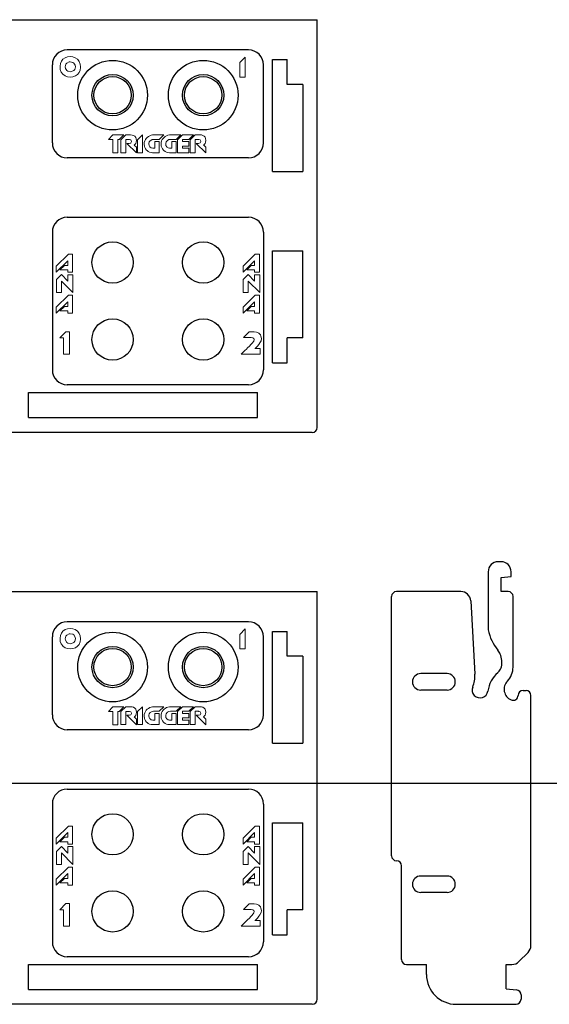
# Model space of a CAD drawing. Units: millimetres. Extents: x 3984 to 7115, y 1439 to 2977.
# Drawn here: x 4491 to 4597, y 2140 to 2338 of the extents above; entities that cross this region are included whole.
import ezdxf

# ---------------------------------------------------------------- set-up
doc = ezdxf.new("R2010")
doc.units = ezdxf.units.MM

msp = doc.modelspace()

# ---------------------------------------------------------------- linework, layer by layer
at = {"color": 1}
for p, q in [((4198.37, 2338.26), (4550.37, 2338.26)), ((4550.37, 2256.26), (4550.37, 2338.26)), ((4541.37, 2330.26), (4544.37, 2330.26)), ((4541.37, 2307.76), (4541.37, 2330.26)), ((4544.37, 2325.26), (4544.37, 2330.26)), ((4547.47, 2325.26), (4544.37, 2325.26)), ((4547.47, 2325.26), (4547.47, 2307.76)), ((4541.37, 2307.76), (4547.47, 2307.76)), ((4541.37, 2291.76), (4547.47, 2291.76)), ((4541.37, 2269.26), (4541.37, 2291.76)), ((4547.47, 2274.26), (4547.47, 2291.76)), ((4544.37, 2269.26), (4544.37, 2274.26)), ((4547.47, 2274.26), (4544.37, 2274.26)), ((4541.37, 2269.26), (4544.37, 2269.26)), ((4492.37, 2263.26), (4538.37, 2263.26)), ((4492.37, 2258.26), (4492.37, 2263.26)), ((4538.37, 2258.26), (4538.37, 2263.26)), ((4492.37, 2258.26), (4538.37, 2258.26)), ((4549.37, 2255.26), (4199.37, 2255.26)), ((4587.31, 2229.26), (4586.71, 2229.26)), ((4584.71, 2227.26), (4584.71, 2215.56)), ((4587.31, 2226.11), (4589.31, 2226.26)), ((4587.31, 2223.26), (4587.31, 2226.11)), ((4589.31, 2226.26), (4589.31, 2227.26)), ((4198.37, 2223.26), (4550.37, 2223.26)), ((4550.37, 2141.26), (4550.37, 2223.26)), ((4565.31, 2170.12), (4565.31, 2222.26)), ((4579.21, 2223.26), (4566.31, 2223.26)), ((4588.71, 2223.26), (4587.31, 2223.26)), ((4589.71, 2208.06), (4589.71, 2222.26)), ((4581.21, 2221.37), (4582.03, 2206.63)), ((4541.37, 2192.76), (4541.37, 2215.26)), ((4541.37, 2215.26), (4544.37, 2215.26)), ((4544.37, 2210.26), (4544.37, 2215.26)), ((4547.47, 2210.26), (4544.37, 2210.26)), ((4547.47, 2210.26), (4547.47, 2192.76)), ((4576.46, 2206.76), (4571.16, 2206.76)), ((4576.46, 2203.46), (4571.16, 2203.46)), ((4591.71, 2203.39), (4592.31, 2203.39)), ((4593.31, 2152.09), (4593.31, 2202.39)), ((4541.37, 2192.76), (4547.47, 2192.76)), ((4541.37, 2154.26), (4541.37, 2176.76)), ((4541.37, 2176.76), (4547.47, 2176.76)), ((4547.47, 2159.26), (4547.47, 2176.76)), ((4567.31, 2149.26), (4567.31, 2168.12)), ((4576.46, 2166.06), (4571.16, 2166.06)), ((4576.46, 2162.76), (4571.16, 2162.76)), ((4544.37, 2154.26), (4544.37, 2159.26)), ((4547.47, 2159.26), (4544.37, 2159.26)), ((4541.37, 2154.26), (4544.37, 2154.26)), ((4590.9, 2148.84), (4592.73, 2150.67)), ((4492.37, 2148.26), (4538.37, 2148.26)), ((4492.37, 2143.26), (4492.37, 2148.26)), ((4538.37, 2143.26), (4538.37, 2148.26)), ((4568.31, 2148.26), (4572.31, 2148.26)), ((4572.31, 2146.26), (4572.31, 2148.26)), ((4588.31, 2148.26), (4589.48, 2148.26)), ((4588.31, 2143.36), (4588.31, 2148.26)), ((4492.37, 2143.26), (4538.37, 2143.26)), ((4588.31, 2143.36), (4590.41, 2143.15)), ((4591.31, 2142.15), (4591.31, 2141.26)), ((4549.37, 2140.26), (4199.37, 2140.26)), ((4578.31, 2140.26), (4590.31, 2140.26))]:
    msp.add_line(p, q, dxfattribs=at)
at = {"color": 3, "lineweight": 0}
for p, q in [((4499.31, 2330.3), (4499.73, 2330.6)), ((4499.73, 2330.6), (4500.22, 2330.78)), ((4500.22, 2330.78), (4500.77, 2330.84)), ((4500.77, 2330.84), (4501.28, 2330.78)), ((4501.28, 2330.78), (4501.77, 2330.61)), ((4501.77, 2330.61), (4502.21, 2330.3)), ((4534.83, 2329.63), (4535.93, 2330.74)), ((4535.93, 2330.74), (4535.93, 2326.73)), ((4498.71, 2328.89), (4498.79, 2329.45)), ((4498.71, 2328.78), (4498.71, 2328.89)), ((4498.77, 2328.22), (4498.71, 2328.78)), ((4498.79, 2329.45), (4498.99, 2329.91)), ((4498.99, 2329.91), (4499.31, 2330.3)), ((4499.9, 2329.31), (4499.78, 2328.78)), ((4499.78, 2328.78), (4499.81, 2328.47)), ((4500.07, 2329.52), (4499.9, 2329.31)), ((4500.55, 2329.76), (4500.07, 2329.52)), ((4500.78, 2329.78), (4500.55, 2329.76)), ((4501.3, 2329.67), (4500.78, 2329.78)), ((4501.49, 2329.53), (4501.3, 2329.67)), ((4501.74, 2329.11), (4501.49, 2329.53)), ((4501.66, 2328.26), (4501.79, 2328.78)), ((4501.79, 2328.78), (4501.74, 2329.11)), ((4502.21, 2330.3), (4502.28, 2330.24)), ((4502.28, 2330.24), (4502.58, 2329.83)), ((4502.58, 2329.83), (4502.77, 2329.35)), ((4502.83, 2328.68), (4502.74, 2328.12)), ((4502.77, 2329.35), (4502.83, 2328.78)), ((4502.83, 2328.78), (4502.83, 2328.68)), ((4534.83, 2326.73), (4534.83, 2329.63)), ((4498.95, 2327.74), (4498.77, 2328.22)), ((4499.27, 2327.33), (4498.95, 2327.74)), ((4499.31, 2327.28), (4499.27, 2327.33)), ((4499.76, 2326.97), (4499.31, 2327.28)), ((4500.24, 2326.79), (4499.76, 2326.97)), ((4499.81, 2328.47), (4500.07, 2328.04)), ((4500.07, 2328.04), (4500.27, 2327.9)), ((4500.77, 2326.73), (4500.24, 2326.79)), ((4500.27, 2327.9), (4500.78, 2327.77)), ((4501.31, 2326.79), (4500.77, 2326.73)), ((4500.78, 2327.77), (4501.02, 2327.81)), ((4501.02, 2327.81), (4501.48, 2328.05)), ((4501.8, 2326.97), (4501.31, 2326.79)), ((4501.48, 2328.05), (4501.66, 2328.26)), ((4502.21, 2327.26), (4501.8, 2326.97)), ((4502.53, 2327.65), (4502.21, 2327.26)), ((4502.74, 2328.12), (4502.53, 2327.65)), ((4535.93, 2326.73), (4534.83, 2326.73)), ((4509.34, 2315.1), (4508.42, 2314.17)), ((4511.55, 2315.1), (4509.34, 2315.1)), ((4510.62, 2314.17), (4511.55, 2315.1)), ((4511.92, 2315.1), (4510.94, 2314.12)), ((4512.88, 2315.1), (4511.92, 2315.1)), ((4513.21, 2315.07), (4512.88, 2315.1)), ((4513.5, 2314.98), (4513.21, 2315.07)), ((4513.74, 2314.82), (4513.5, 2314.98)), ((4513.92, 2314.6), (4513.74, 2314.82)), ((4514.3, 2314.13), (4515.29, 2315.11)), ((4515.29, 2315.11), (4515.29, 2311.5)), ((4516.47, 2314.77), (4516.22, 2314.58)), ((4516.73, 2314.92), (4516.47, 2314.77)), ((4517.02, 2315.03), (4516.73, 2314.92)), ((4517.32, 2315.09), (4517.02, 2315.03)), ((4517.63, 2315.11), (4517.32, 2315.09)), ((4519.57, 2315.11), (4517.63, 2315.11)), ((4518.65, 2314.19), (4519.57, 2315.11)), ((4519.85, 2314.77), (4519.6, 2314.58)), ((4520.11, 2314.92), (4519.85, 2314.77)), ((4520.4, 2315.03), (4520.11, 2314.92)), ((4520.7, 2315.09), (4520.4, 2315.03)), ((4521.01, 2315.11), (4520.7, 2315.09)), ((4522.96, 2315.11), (4521.01, 2315.11)), ((4522.03, 2314.19), (4522.96, 2315.11)), ((4523.31, 2315.11), (4522.32, 2314.13)), ((4525.52, 2315.11), (4523.31, 2315.11)), ((4524.59, 2314.18), (4525.52, 2315.11)), ((4525.84, 2315.11), (4524.86, 2314.13)), ((4526.8, 2315.11), (4525.84, 2315.11)), ((4527.14, 2315.08), (4526.8, 2315.11)), ((4527.43, 2314.99), (4527.14, 2315.08)), ((4527.67, 2314.83), (4527.43, 2314.99)), ((4527.85, 2314.61), (4527.67, 2314.83)), ((4508.42, 2314.17), (4509.32, 2314.17)), ((4509.32, 2314.17), (4509.32, 2311.5)), ((4510.3, 2311.5), (4510.3, 2314.17)), ((4510.3, 2314.17), (4510.62, 2314.17)), ((4510.94, 2314.12), (4510.94, 2311.5)), ((4511.92, 2311.5), (4511.92, 2314.17)), ((4511.92, 2314.17), (4512.69, 2314.17)), ((4512.61, 2313.38), (4512.13, 2313.38)), ((4512.13, 2313.38), (4514.05, 2311.47)), ((4512.92, 2313.46), (4512.61, 2313.38)), ((4512.69, 2314.17), (4512.96, 2314.07)), ((4512.95, 2313.49), (4512.92, 2313.46)), ((4513.07, 2313.77), (4512.95, 2313.49)), ((4512.96, 2314.07), (4513.07, 2313.79)), ((4513.07, 2313.79), (4513.07, 2313.77)), ((4513.62, 2313.06), (4513.75, 2313.16)), ((4514.05, 2312.63), (4513.62, 2313.06)), ((4513.75, 2313.16), (4513.92, 2313.37)), ((4514.04, 2314.32), (4513.92, 2314.6)), ((4513.92, 2313.37), (4514.04, 2313.65)), ((4514.07, 2313.99), (4514.04, 2314.32)), ((4514.04, 2313.65), (4514.07, 2313.97)), ((4514.07, 2313.97), (4514.07, 2313.99)), ((4514.3, 2311.5), (4514.3, 2314.13)), ((4515.64, 2313.58), (4515.61, 2313.27)), ((4515.61, 2313.27), (4515.62, 2313.13)), ((4515.62, 2313.13), (4515.66, 2312.83)), ((4515.72, 2313.87), (4515.64, 2313.58)), ((4515.66, 2312.83), (4515.76, 2312.54)), ((4515.85, 2314.14), (4515.72, 2313.87)), ((4516.03, 2314.39), (4515.85, 2314.14)), ((4516.22, 2314.58), (4516.03, 2314.39)), ((4516.56, 2313.38), (4516.65, 2313.67)), ((4516.56, 2313.27), (4516.56, 2313.38)), ((4516.61, 2312.96), (4516.56, 2313.27)), ((4516.77, 2312.7), (4516.61, 2312.96)), ((4516.65, 2313.67), (4516.84, 2313.92)), ((4516.8, 2312.66), (4516.77, 2312.7)), ((4516.84, 2313.92), (4516.93, 2314)), ((4516.93, 2314), (4517.2, 2314.14)), ((4517.2, 2314.14), (4517.5, 2314.19)), ((4517.5, 2314.19), (4518.65, 2314.19)), ((4518.65, 2313.75), (4517.77, 2313.75)), ((4517.77, 2313.75), (4517.77, 2312.4)), ((4518.65, 2311.5), (4518.65, 2313.75)), ((4519.02, 2313.58), (4519, 2313.27)), ((4519, 2313.27), (4519, 2313.13)), ((4519, 2313.13), (4519.05, 2312.83)), ((4519.1, 2313.87), (4519.02, 2313.58)), ((4519.05, 2312.83), (4519.14, 2312.54)), ((4519.23, 2314.14), (4519.1, 2313.87)), ((4519.41, 2314.39), (4519.23, 2314.14)), ((4519.6, 2314.58), (4519.41, 2314.39)), ((4519.94, 2313.27), (4519.95, 2313.38)), ((4519.99, 2312.96), (4519.94, 2313.27)), ((4519.95, 2313.38), (4520.03, 2313.67)), ((4520.15, 2312.7), (4519.99, 2312.96)), ((4520.03, 2313.67), (4520.22, 2313.92)), ((4520.18, 2312.66), (4520.15, 2312.7)), ((4520.22, 2313.92), (4520.31, 2314)), ((4520.31, 2314), (4520.58, 2314.14)), ((4520.58, 2314.14), (4520.89, 2314.19)), ((4520.89, 2314.19), (4522.03, 2314.19)), ((4522.03, 2313.75), (4521.15, 2313.75)), ((4521.15, 2313.75), (4521.15, 2312.4)), ((4522.03, 2311.5), (4522.03, 2313.75)), ((4522.32, 2314.13), (4522.32, 2311.51)), ((4523.31, 2313.74), (4523.31, 2314.18)), ((4523.31, 2314.18), (4524.59, 2314.18)), ((4524.6, 2313.74), (4523.31, 2313.74)), ((4523.31, 2312.4), (4523.31, 2312.85)), ((4523.31, 2312.85), (4524.6, 2312.85)), ((4524.6, 2312.85), (4524.6, 2313.74)), ((4524.86, 2314.13), (4524.86, 2311.51)), ((4525.84, 2311.51), (4525.84, 2314.18)), ((4525.84, 2314.18), (4526.54, 2314.18)), ((4526.54, 2313.39), (4526.06, 2313.39)), ((4526.06, 2313.39), (4527.97, 2311.49)), ((4526.54, 2314.18), (4526.62, 2314.18)), ((4526.84, 2313.47), (4526.54, 2313.39)), ((4526.62, 2314.18), (4526.89, 2314.08)), ((4526.87, 2313.5), (4526.84, 2313.47)), ((4526.99, 2313.78), (4526.87, 2313.5)), ((4526.89, 2314.08), (4526.99, 2313.8)), ((4526.99, 2313.8), (4526.99, 2313.78)), ((4527.54, 2313.07), (4527.68, 2313.17)), ((4527.97, 2312.64), (4527.54, 2313.07)), ((4527.68, 2313.17), (4527.84, 2313.38)), ((4527.84, 2313.38), (4527.96, 2313.66)), ((4527.96, 2314.34), (4527.85, 2314.61)), ((4528, 2314), (4527.96, 2314.34)), ((4527.96, 2313.66), (4528, 2313.98)), ((4528, 2313.98), (4528, 2314)), ((4509.32, 2311.5), (4510.3, 2311.5)), ((4510.94, 2311.5), (4511.92, 2311.5)), ((4514.05, 2311.47), (4514.05, 2312.63)), ((4515.29, 2311.5), (4514.3, 2311.5)), ((4515.76, 2312.54), (4515.91, 2312.27)), ((4515.91, 2312.27), (4516.1, 2312.02)), ((4516.1, 2312.02), (4516.19, 2311.94)), ((4516.19, 2311.94), (4516.43, 2311.75)), ((4516.43, 2311.75), (4516.7, 2311.61)), ((4516.7, 2311.61), (4516.99, 2311.53)), ((4517.05, 2312.47), (4516.8, 2312.66)), ((4516.99, 2311.53), (4517.31, 2311.5)), ((4517.34, 2312.4), (4517.05, 2312.47)), ((4517.31, 2311.5), (4518.65, 2311.5)), ((4517.77, 2312.4), (4517.34, 2312.4)), ((4519.14, 2312.54), (4519.29, 2312.27)), ((4519.29, 2312.27), (4519.49, 2312.02)), ((4519.49, 2312.02), (4519.57, 2311.94)), ((4519.57, 2311.94), (4519.82, 2311.75)), ((4519.82, 2311.75), (4520.08, 2311.61)), ((4520.08, 2311.61), (4520.38, 2311.53)), ((4520.43, 2312.47), (4520.18, 2312.66)), ((4520.38, 2311.53), (4520.7, 2311.5)), ((4520.72, 2312.4), (4520.43, 2312.47)), ((4520.7, 2311.5), (4522.03, 2311.5)), ((4521.15, 2312.4), (4520.72, 2312.4)), ((4522.32, 2311.51), (4524.6, 2311.51)), ((4524.6, 2312.4), (4523.31, 2312.4)), ((4524.6, 2311.51), (4524.6, 2312.4)), ((4524.86, 2311.51), (4525.84, 2311.51)), ((4527.97, 2311.49), (4527.97, 2312.64)), ((4500.39, 2291.11), (4497.97, 2288.67)), ((4501.24, 2291.11), (4500.39, 2291.11)), ((4501.24, 2287.5), (4501.24, 2291.11)), ((4537.93, 2291.11), (4535.5, 2288.68)), ((4538.77, 2291.11), (4537.93, 2291.11)), ((4538.77, 2287.5), (4538.77, 2291.11)), ((4497.97, 2287.5), (4500.25, 2289.79)), ((4500.25, 2289.79), (4500.25, 2288.84)), ((4535.5, 2287.5), (4537.79, 2289.8)), ((4537.79, 2289.8), (4537.79, 2288.84)), ((4497.97, 2288.67), (4497.97, 2287.5)), ((4498.98, 2286.99), (4497.99, 2286)), ((4499.59, 2288.84), (4498.7, 2287.97)), ((4498.7, 2287.97), (4500.25, 2287.97)), ((4500.26, 2285.68), (4498.98, 2286.99)), ((4500.25, 2288.84), (4499.59, 2288.84)), ((4500.25, 2287.97), (4500.25, 2287.5)), ((4500.25, 2287.5), (4501.24, 2287.5)), ((4501.31, 2286.98), (4500.26, 2286.98)), ((4500.26, 2286.98), (4500.26, 2285.68)), ((4501.31, 2283.38), (4501.31, 2286.98)), ((4535.5, 2288.68), (4535.5, 2287.5)), ((4536.52, 2286.99), (4535.53, 2286)), ((4537.13, 2288.84), (4536.24, 2287.97)), ((4536.24, 2287.97), (4537.79, 2287.97)), ((4537.8, 2285.68), (4536.52, 2286.99)), ((4537.79, 2288.84), (4537.13, 2288.84)), ((4537.79, 2287.97), (4537.79, 2287.5)), ((4537.79, 2287.5), (4538.77, 2287.5)), ((4538.85, 2286.98), (4537.8, 2286.98)), ((4537.8, 2286.98), (4537.8, 2285.68)), ((4538.85, 2283.38), (4538.85, 2286.98)), ((4497.99, 2286), (4497.99, 2283.37)), ((4498.98, 2283.37), (4498.98, 2285.7)), ((4498.98, 2285.7), (4501.31, 2283.38)), ((4535.53, 2286), (4535.53, 2283.38)), ((4536.52, 2283.38), (4536.52, 2285.7)), ((4536.52, 2285.7), (4538.85, 2283.38)), ((4497.99, 2283.37), (4498.98, 2283.37)), ((4535.53, 2283.38), (4536.52, 2283.38)), ((4500.39, 2282.85), (4497.97, 2280.42)), ((4497.97, 2279.25), (4500.25, 2281.55)), ((4500.25, 2281.55), (4500.25, 2280.59)), ((4501.24, 2282.85), (4500.39, 2282.85)), ((4501.24, 2279.25), (4501.24, 2282.85)), ((4537.93, 2282.85), (4535.5, 2280.42)), ((4535.5, 2279.25), (4537.79, 2281.55)), ((4537.79, 2281.55), (4537.79, 2280.6)), ((4538.77, 2282.85), (4537.93, 2282.85)), ((4538.77, 2279.25), (4538.77, 2282.85)), ((4497.97, 2280.42), (4497.97, 2279.25)), ((4499.59, 2280.59), (4498.7, 2279.71)), ((4498.7, 2279.71), (4500.25, 2279.71)), ((4500.25, 2280.59), (4499.59, 2280.59)), ((4500.25, 2279.71), (4500.25, 2279.25)), ((4500.25, 2279.25), (4501.24, 2279.25)), ((4535.5, 2280.42), (4535.5, 2279.25)), ((4537.13, 2280.6), (4536.24, 2279.71)), ((4536.24, 2279.71), (4537.79, 2279.71)), ((4537.79, 2280.6), (4537.13, 2280.6)), ((4537.79, 2279.71), (4537.79, 2279.25)), ((4537.79, 2279.25), (4538.77, 2279.25)), ((4499.87, 2275.5), (4498.68, 2274.26)), ((4500.63, 2275.5), (4499.87, 2275.5)), ((4500.63, 2271), (4500.63, 2275.5)), ((4536.72, 2275.48), (4536.09, 2274.86)), ((4537.74, 2275.48), (4536.72, 2275.48)), ((4538.21, 2275.42), (4537.74, 2275.48)), ((4538.62, 2275.22), (4538.21, 2275.42)), ((4538.96, 2274.88), (4538.62, 2275.22)), ((4498.68, 2274.26), (4499.39, 2274.26)), ((4499.39, 2274.26), (4499.39, 2271)), ((4536.09, 2274.86), (4535.59, 2274.34)), ((4535.59, 2274.34), (4536.16, 2274.34)), ((4536.16, 2274.34), (4536.66, 2274.35)), ((4536.66, 2274.35), (4537.1, 2274.33)), ((4537.3, 2273.19), (4537.07, 2272.94)), ((4537.1, 2274.33), (4537.42, 2274.28)), ((4537.62, 2273.63), (4537.3, 2273.19)), ((4537.42, 2274.28), (4537.64, 2274.12)), ((4537.71, 2273.92), (4537.62, 2273.63)), ((4537.64, 2274.12), (4537.71, 2273.92)), ((4538.65, 2272.96), (4538.87, 2273.25)), ((4538.87, 2273.25), (4539.09, 2273.69)), ((4539.08, 2274.62), (4538.96, 2274.88)), ((4539.16, 2274.14), (4539.08, 2274.62)), ((4539.09, 2273.69), (4539.16, 2274.12)), ((4539.16, 2274.12), (4539.16, 2274.14)), ((4535.49, 2271.38), (4535.1, 2271)), ((4535.85, 2271.72), (4535.49, 2271.38)), ((4536.18, 2272.02), (4535.85, 2271.72)), ((4536.4, 2272.24), (4536.18, 2272.02)), ((4536.75, 2272.6), (4536.4, 2272.24)), ((4537.07, 2272.94), (4536.75, 2272.6)), ((4537.87, 2272.12), (4537.96, 2272.2)), ((4538.9, 2272.12), (4537.87, 2272.12)), ((4537.96, 2272.2), (4538.35, 2272.61)), ((4538.35, 2272.61), (4538.65, 2272.96)), ((4538.89, 2271), (4538.9, 2272.12)), ((4499.39, 2271), (4500.63, 2271)), ((4535.1, 2271), (4538.89, 2271)), ((4499.73, 2215.6), (4500.22, 2215.78)), ((4500.22, 2215.78), (4500.77, 2215.84)), ((4500.77, 2215.84), (4501.28, 2215.78)), ((4501.28, 2215.78), (4501.77, 2215.61)), ((4534.83, 2214.63), (4535.93, 2215.74)), ((4535.93, 2215.74), (4535.93, 2211.72)), ((4498.71, 2213.89), (4498.79, 2214.45)), ((4498.71, 2213.78), (4498.71, 2213.89)), ((4498.77, 2213.21), (4498.71, 2213.78)), ((4498.79, 2214.45), (4498.99, 2214.91)), ((4498.99, 2214.91), (4499.31, 2215.29)), ((4499.31, 2215.29), (4499.73, 2215.6)), ((4499.9, 2214.31), (4499.78, 2213.78)), ((4499.78, 2213.78), (4499.81, 2213.47)), ((4500.07, 2214.51), (4499.9, 2214.31)), ((4500.55, 2214.76), (4500.07, 2214.51)), ((4500.78, 2214.78), (4500.55, 2214.76)), ((4501.3, 2214.67), (4500.78, 2214.78)), ((4501.49, 2214.53), (4501.3, 2214.67)), ((4501.74, 2214.11), (4501.49, 2214.53)), ((4501.66, 2213.26), (4501.79, 2213.78)), ((4501.79, 2213.78), (4501.74, 2214.11)), ((4501.77, 2215.61), (4502.21, 2215.29)), ((4502.21, 2215.29), (4502.28, 2215.24)), ((4502.28, 2215.24), (4502.58, 2214.83)), ((4502.58, 2214.83), (4502.77, 2214.35)), ((4502.83, 2213.68), (4502.74, 2213.12)), ((4502.77, 2214.35), (4502.83, 2213.78)), ((4502.83, 2213.78), (4502.83, 2213.68)), ((4534.83, 2211.72), (4534.83, 2214.63)), ((4498.95, 2212.74), (4498.77, 2213.21)), ((4499.27, 2212.33), (4498.95, 2212.74)), ((4499.31, 2212.28), (4499.27, 2212.33)), ((4499.76, 2211.97), (4499.31, 2212.28)), ((4500.24, 2211.78), (4499.76, 2211.97)), ((4499.81, 2213.47), (4500.07, 2213.04)), ((4500.07, 2213.04), (4500.27, 2212.9)), ((4500.77, 2211.72), (4500.24, 2211.78)), ((4500.27, 2212.9), (4500.78, 2212.77)), ((4501.31, 2211.78), (4500.77, 2211.72)), ((4500.78, 2212.77), (4501.02, 2212.81)), ((4501.02, 2212.81), (4501.48, 2213.05)), ((4501.8, 2211.97), (4501.31, 2211.78)), ((4501.48, 2213.05), (4501.66, 2213.26)), ((4502.21, 2212.26), (4501.8, 2211.97)), ((4502.53, 2212.64), (4502.21, 2212.26)), ((4502.74, 2213.12), (4502.53, 2212.64)), ((4535.93, 2211.72), (4534.83, 2211.72)), ((4509.34, 2200.1), (4508.42, 2199.17)), ((4511.55, 2200.1), (4509.34, 2200.1)), ((4510.62, 2199.17), (4511.55, 2200.1)), ((4511.92, 2200.1), (4510.94, 2199.11)), ((4512.88, 2200.1), (4511.92, 2200.1)), ((4513.21, 2200.07), (4512.88, 2200.1)), ((4513.5, 2199.98), (4513.21, 2200.07)), ((4513.74, 2199.82), (4513.5, 2199.98)), ((4513.92, 2199.6), (4513.74, 2199.82)), ((4514.3, 2199.12), (4515.29, 2200.11)), ((4515.29, 2200.11), (4515.29, 2196.5)), ((4516.73, 2199.92), (4516.47, 2199.77)), ((4517.02, 2200.02), (4516.73, 2199.92)), ((4517.32, 2200.09), (4517.02, 2200.02)), ((4517.63, 2200.11), (4517.32, 2200.09)), ((4519.57, 2200.11), (4517.63, 2200.11)), ((4518.65, 2199.19), (4519.57, 2200.11)), ((4520.11, 2199.92), (4519.85, 2199.77)), ((4520.4, 2200.02), (4520.11, 2199.92)), ((4520.7, 2200.09), (4520.4, 2200.02)), ((4521.01, 2200.11), (4520.7, 2200.09)), ((4522.96, 2200.11), (4521.01, 2200.11)), ((4522.03, 2199.19), (4522.96, 2200.11)), ((4523.31, 2200.11), (4522.32, 2199.12)), ((4525.52, 2200.11), (4523.31, 2200.11)), ((4524.59, 2199.18), (4525.52, 2200.11)), ((4525.84, 2200.11), (4524.86, 2199.12)), ((4526.8, 2200.11), (4525.84, 2200.11)), ((4527.14, 2200.08), (4526.8, 2200.11)), ((4527.43, 2199.98), (4527.14, 2200.08)), ((4527.67, 2199.83), (4527.43, 2199.98)), ((4527.85, 2199.61), (4527.67, 2199.83)), ((4508.42, 2199.17), (4509.32, 2199.17)), ((4509.32, 2199.17), (4509.32, 2196.49)), ((4510.3, 2196.49), (4510.3, 2199.17)), ((4510.3, 2199.17), (4510.62, 2199.17)), ((4510.94, 2199.11), (4510.94, 2196.5)), ((4511.92, 2196.5), (4511.92, 2199.17)), ((4511.92, 2199.17), (4512.69, 2199.17)), ((4512.61, 2198.38), (4512.13, 2198.38)), ((4512.13, 2198.38), (4514.05, 2196.47)), ((4512.92, 2198.46), (4512.61, 2198.38)), ((4512.69, 2199.17), (4512.96, 2199.07)), ((4512.95, 2198.49), (4512.92, 2198.46)), ((4513.07, 2198.77), (4512.95, 2198.49)), ((4512.96, 2199.07), (4513.07, 2198.79)), ((4513.07, 2198.79), (4513.07, 2198.77)), ((4513.62, 2198.06), (4513.75, 2198.16)), ((4514.05, 2197.63), (4513.62, 2198.06)), ((4513.75, 2198.16), (4513.92, 2198.37)), ((4514.04, 2199.32), (4513.92, 2199.6)), ((4513.92, 2198.37), (4514.04, 2198.65)), ((4514.07, 2198.99), (4514.04, 2199.32)), ((4514.04, 2198.65), (4514.07, 2198.97)), ((4514.07, 2198.97), (4514.07, 2198.99)), ((4514.3, 2196.5), (4514.3, 2199.12)), ((4515.64, 2198.57), (4515.61, 2198.27)), ((4515.61, 2198.27), (4515.62, 2198.13)), ((4515.62, 2198.13), (4515.66, 2197.82)), ((4515.72, 2198.86), (4515.64, 2198.57)), ((4515.85, 2199.13), (4515.72, 2198.86)), ((4516.03, 2199.38), (4515.85, 2199.13)), ((4516.22, 2199.58), (4516.03, 2199.38)), ((4516.47, 2199.77), (4516.22, 2199.58)), ((4516.56, 2198.38), (4516.65, 2198.67)), ((4516.56, 2198.27), (4516.56, 2198.38)), ((4516.61, 2197.96), (4516.56, 2198.27)), ((4516.77, 2197.69), (4516.61, 2197.96)), ((4516.65, 2198.67), (4516.84, 2198.92)), ((4516.84, 2198.92), (4516.93, 2198.99)), ((4516.93, 2198.99), (4517.2, 2199.13)), ((4517.2, 2199.13), (4517.5, 2199.19)), ((4517.5, 2199.19), (4518.65, 2199.19)), ((4518.65, 2198.74), (4517.77, 2198.74)), ((4517.77, 2198.74), (4517.77, 2197.4)), ((4518.65, 2196.5), (4518.65, 2198.74)), ((4519.02, 2198.57), (4519, 2198.27)), ((4519, 2198.27), (4519, 2198.13)), ((4519, 2198.13), (4519.05, 2197.82)), ((4519.1, 2198.86), (4519.02, 2198.57)), ((4519.23, 2199.13), (4519.1, 2198.86)), ((4519.41, 2199.38), (4519.23, 2199.13)), ((4519.6, 2199.58), (4519.41, 2199.38)), ((4519.85, 2199.77), (4519.6, 2199.58)), ((4519.94, 2198.27), (4519.95, 2198.38)), ((4519.99, 2197.96), (4519.94, 2198.27)), ((4519.95, 2198.38), (4520.03, 2198.67)), ((4520.15, 2197.69), (4519.99, 2197.96)), ((4520.03, 2198.67), (4520.22, 2198.92)), ((4520.22, 2198.92), (4520.31, 2198.99)), ((4520.31, 2198.99), (4520.58, 2199.13)), ((4520.58, 2199.13), (4520.89, 2199.19)), ((4520.89, 2199.19), (4522.03, 2199.19)), ((4522.03, 2198.74), (4521.15, 2198.74)), ((4521.15, 2198.74), (4521.15, 2197.4)), ((4522.03, 2196.5), (4522.03, 2198.74)), ((4522.32, 2199.12), (4522.32, 2196.5)), ((4523.31, 2198.73), (4523.31, 2199.18)), ((4523.31, 2199.18), (4524.59, 2199.18)), ((4524.6, 2198.73), (4523.31, 2198.73)), ((4523.31, 2197.4), (4523.31, 2197.85)), ((4523.31, 2197.85), (4524.6, 2197.85)), ((4524.6, 2197.85), (4524.6, 2198.73)), ((4524.86, 2199.12), (4524.86, 2196.51)), ((4525.84, 2196.51), (4525.84, 2199.18)), ((4525.84, 2199.18), (4526.54, 2199.18)), ((4526.54, 2198.39), (4526.06, 2198.39)), ((4526.06, 2198.39), (4527.97, 2196.48)), ((4526.54, 2199.18), (4526.62, 2199.17)), ((4526.84, 2198.47), (4526.54, 2198.39)), ((4526.62, 2199.17), (4526.89, 2199.07)), ((4526.87, 2198.5), (4526.84, 2198.47)), ((4526.99, 2198.77), (4526.87, 2198.5)), ((4526.89, 2199.07), (4526.99, 2198.8)), ((4526.99, 2198.8), (4526.99, 2198.77)), ((4527.54, 2198.07), (4527.68, 2198.17)), ((4527.97, 2197.63), (4527.54, 2198.07)), ((4527.68, 2198.17), (4527.84, 2198.38)), ((4527.84, 2198.38), (4527.96, 2198.66)), ((4527.96, 2199.33), (4527.85, 2199.61)), ((4528, 2198.99), (4527.96, 2199.33)), ((4527.96, 2198.66), (4528, 2198.98)), ((4528, 2198.98), (4528, 2198.99)), ((4509.32, 2196.49), (4510.3, 2196.49)), ((4510.94, 2196.5), (4511.92, 2196.5)), ((4514.05, 2196.47), (4514.05, 2197.63)), ((4515.29, 2196.5), (4514.3, 2196.5)), ((4515.66, 2197.82), (4515.76, 2197.54)), ((4515.76, 2197.54), (4515.91, 2197.27)), ((4515.91, 2197.27), (4516.1, 2197.02)), ((4516.1, 2197.02), (4516.19, 2196.94)), ((4516.19, 2196.94), (4516.43, 2196.75)), ((4516.43, 2196.75), (4516.7, 2196.61)), ((4516.7, 2196.61), (4516.99, 2196.53)), ((4516.8, 2197.66), (4516.77, 2197.69)), ((4517.05, 2197.47), (4516.8, 2197.66)), ((4516.99, 2196.53), (4517.31, 2196.5)), ((4517.34, 2197.4), (4517.05, 2197.47)), ((4517.31, 2196.5), (4518.65, 2196.5)), ((4517.77, 2197.4), (4517.34, 2197.4)), ((4519.05, 2197.82), (4519.14, 2197.54)), ((4519.14, 2197.54), (4519.29, 2197.27)), ((4519.29, 2197.27), (4519.49, 2197.02)), ((4519.49, 2197.02), (4519.57, 2196.94)), ((4519.57, 2196.94), (4519.82, 2196.75)), ((4519.82, 2196.75), (4520.08, 2196.61)), ((4520.08, 2196.61), (4520.38, 2196.53)), ((4520.18, 2197.66), (4520.15, 2197.69)), ((4520.43, 2197.47), (4520.18, 2197.66)), ((4520.38, 2196.53), (4520.7, 2196.5)), ((4520.72, 2197.4), (4520.43, 2197.47)), ((4520.7, 2196.5), (4522.03, 2196.5)), ((4521.15, 2197.4), (4520.72, 2197.4)), ((4522.32, 2196.5), (4524.6, 2196.5)), ((4524.6, 2197.4), (4523.31, 2197.4)), ((4524.6, 2196.5), (4524.6, 2197.4)), ((4524.86, 2196.51), (4525.84, 2196.51)), ((4527.97, 2196.48), (4527.97, 2197.63)), ((4500.39, 2176.11), (4497.97, 2173.66)), ((4501.24, 2176.11), (4500.39, 2176.11)), ((4501.24, 2172.49), (4501.24, 2176.11)), ((4537.93, 2176.11), (4535.5, 2173.67)), ((4538.77, 2176.11), (4537.93, 2176.11)), ((4538.77, 2172.49), (4538.77, 2176.11)), ((4497.97, 2172.49), (4500.25, 2174.79)), ((4500.25, 2174.79), (4500.25, 2173.84)), ((4535.5, 2172.49), (4537.79, 2174.8)), ((4537.79, 2174.8), (4537.79, 2173.84)), ((4497.97, 2173.66), (4497.97, 2172.49)), ((4499.59, 2173.84), (4498.7, 2172.96)), ((4498.7, 2172.96), (4500.25, 2172.96)), ((4500.25, 2173.84), (4499.59, 2173.84)), ((4500.25, 2172.96), (4500.25, 2172.49)), ((4500.25, 2172.49), (4501.24, 2172.49)), ((4535.5, 2173.67), (4535.5, 2172.49)), ((4537.13, 2173.84), (4536.24, 2172.96)), ((4536.24, 2172.96), (4537.79, 2172.96)), ((4537.79, 2173.84), (4537.13, 2173.84)), ((4537.79, 2172.96), (4537.79, 2172.49)), ((4537.79, 2172.49), (4538.77, 2172.49)), ((4498.98, 2171.98), (4497.99, 2170.99)), ((4497.99, 2170.99), (4497.99, 2168.37)), ((4500.26, 2170.68), (4498.98, 2171.98)), ((4498.98, 2168.37), (4498.98, 2170.7)), ((4498.98, 2170.7), (4501.31, 2168.38)), ((4501.31, 2171.98), (4500.26, 2171.98)), ((4500.26, 2171.98), (4500.26, 2170.68)), ((4501.31, 2168.38), (4501.31, 2171.98)), ((4536.52, 2171.98), (4535.53, 2170.99)), ((4535.53, 2170.99), (4535.53, 2168.38)), ((4537.8, 2170.68), (4536.52, 2171.98)), ((4536.52, 2168.38), (4536.52, 2170.7)), ((4536.52, 2170.7), (4538.85, 2168.38)), ((4538.85, 2171.98), (4537.8, 2171.98)), ((4537.8, 2171.98), (4537.8, 2170.68)), ((4538.85, 2168.38), (4538.85, 2171.98)), ((4497.99, 2168.37), (4498.98, 2168.37)), ((4535.53, 2168.38), (4536.52, 2168.38)), ((4500.39, 2167.85), (4497.97, 2165.42)), ((4497.97, 2164.25), (4500.25, 2166.54)), ((4500.25, 2166.54), (4500.25, 2165.59)), ((4501.24, 2167.85), (4500.39, 2167.85)), ((4501.24, 2164.25), (4501.24, 2167.85)), ((4537.93, 2167.85), (4535.5, 2165.42)), ((4535.5, 2164.25), (4537.79, 2166.54)), ((4537.79, 2166.54), (4537.79, 2165.59)), ((4538.77, 2167.85), (4537.93, 2167.85)), ((4538.77, 2164.25), (4538.77, 2167.85)), ((4497.97, 2165.42), (4497.97, 2164.25)), ((4499.59, 2165.59), (4498.7, 2164.71)), ((4498.7, 2164.71), (4500.25, 2164.71)), ((4500.25, 2165.59), (4499.59, 2165.59)), ((4500.25, 2164.71), (4500.25, 2164.25)), ((4500.25, 2164.25), (4501.24, 2164.25)), ((4535.5, 2165.42), (4535.5, 2164.25)), ((4537.13, 2165.59), (4536.24, 2164.71)), ((4536.24, 2164.71), (4537.79, 2164.71)), ((4537.79, 2165.59), (4537.13, 2165.59)), ((4537.79, 2164.71), (4537.79, 2164.25)), ((4537.79, 2164.25), (4538.77, 2164.25)), ((4499.87, 2160.5), (4498.68, 2159.26)), ((4500.63, 2160.5), (4499.87, 2160.5)), ((4500.63, 2156), (4500.63, 2160.5)), ((4536.72, 2160.48), (4536.09, 2159.86)), ((4537.74, 2160.48), (4536.72, 2160.48)), ((4538.21, 2160.42), (4537.74, 2160.48)), ((4538.62, 2160.21), (4538.21, 2160.42)), ((4538.96, 2159.87), (4538.62, 2160.21)), ((4498.68, 2159.26), (4499.39, 2159.26)), ((4499.39, 2159.26), (4499.39, 2156)), ((4536.09, 2159.86), (4535.59, 2159.34)), ((4535.59, 2159.34), (4536.16, 2159.34)), ((4536.16, 2159.34), (4536.66, 2159.35)), ((4536.66, 2159.35), (4537.1, 2159.33)), ((4537.1, 2159.33), (4537.42, 2159.28)), ((4537.62, 2158.63), (4537.3, 2158.19)), ((4537.42, 2159.28), (4537.64, 2159.12)), ((4537.71, 2158.92), (4537.62, 2158.63)), ((4537.64, 2159.12), (4537.71, 2158.92)), ((4538.65, 2157.96), (4538.87, 2158.25)), ((4538.87, 2158.25), (4539.09, 2158.69)), ((4539.08, 2159.62), (4538.96, 2159.87)), ((4539.16, 2159.14), (4539.08, 2159.62)), ((4539.09, 2158.69), (4539.16, 2159.12)), ((4539.16, 2159.12), (4539.16, 2159.14)), ((4535.49, 2156.37), (4535.1, 2156)), ((4535.85, 2156.71), (4535.49, 2156.37)), ((4536.18, 2157.02), (4535.85, 2156.71)), ((4536.4, 2157.24), (4536.18, 2157.02)), ((4536.75, 2157.6), (4536.4, 2157.24)), ((4537.07, 2157.94), (4536.75, 2157.6)), ((4537.3, 2158.19), (4537.07, 2157.94)), ((4537.87, 2157.12), (4537.96, 2157.2)), ((4538.9, 2157.12), (4537.87, 2157.12)), ((4537.96, 2157.2), (4538.35, 2157.61)), ((4538.35, 2157.61), (4538.65, 2157.96)), ((4538.89, 2156), (4538.9, 2157.12)), ((4499.39, 2156), (4500.63, 2156)), ((4535.1, 2156), (4538.89, 2156))]:
    msp.add_line(p, q, dxfattribs=at)
at = {"color": 3}
for p, q in [((4536.57, 2332.19), (4500.17, 2332.19)), ((4497.17, 2313.48), (4497.17, 2329.19)), ((4539.57, 2313.48), (4539.57, 2329.19)), ((4536.57, 2310.48), (4500.17, 2310.48)), ((4500.17, 2298.54), (4536.57, 2298.54)), ((4497.17, 2295.54), (4497.17, 2267.84)), ((4539.57, 2295.54), (4539.57, 2267.84)), ((4536.57, 2264.84), (4500.17, 2264.84)), ((4536.57, 2217.18), (4500.17, 2217.18)), ((4497.17, 2198.48), (4497.17, 2214.18)), ((4539.57, 2198.48), (4539.57, 2214.18)), ((4536.57, 2195.48), (4500.17, 2195.48)), ((4500.17, 2183.54), (4536.57, 2183.54)), ((4497.17, 2180.54), (4497.17, 2152.83)), ((4539.57, 2180.54), (4539.57, 2152.83)), ((4536.57, 2149.83), (4500.17, 2149.83))]:
    msp.add_line(p, q, dxfattribs=at)
at = {"color": 251}
msp.add_line((3984.48, 2184.76), (4764.26, 2184.76), dxfattribs=at)
at = {"color": 5}
for centre, radius in [((4509.27, 2323.08), 7), ((4527.47, 2323.08), 7), ((4509.27, 2323.08), 3.75), ((4527.47, 2323.08), 3.75), ((4509.27, 2208.08), 7), ((4527.47, 2208.08), 7), ((4509.27, 2208.08), 3.75), ((4527.47, 2208.08), 3.75)]:
    msp.add_circle(centre, radius, dxfattribs=at)
at = {"color": 1}
for centre in [(4509.27, 2323.08), (4527.47, 2323.08), (4509.27, 2289.44), (4527.47, 2289.44), (4509.27, 2273.94), (4527.47, 2273.94), (4509.27, 2208.08), (4527.47, 2208.08), (4509.27, 2174.44), (4527.47, 2174.44), (4509.27, 2158.94), (4527.47, 2158.94)]:
    msp.add_circle(centre, 4.15, dxfattribs=at)
at = {"color": 3}
for centre, start, end in [((4500.17, 2329.19), 90, 180), ((4536.57, 2329.19), 0, 90), ((4500.17, 2313.48), 180, 270), ((4536.57, 2313.48), 270, 0), ((4500.17, 2295.54), 90, 180), ((4536.57, 2295.54), 0, 90), ((4500.17, 2267.84), 180, 270), ((4536.57, 2267.84), 270, 0), ((4500.17, 2214.18), 90, 180), ((4536.57, 2214.18), 0, 90), ((4500.17, 2198.48), 180, 270), ((4536.57, 2198.48), 270, 0), ((4500.17, 2180.54), 90, 180), ((4536.57, 2180.54), 0, 90), ((4500.17, 2152.83), 180, 270), ((4536.57, 2152.83), 270, 0)]:
    msp.add_arc(centre, 3, start, end, dxfattribs=at)
at = {"color": 1}
for centre, radius, start, end in [((4549.37, 2256.26), 1, 270, 0), ((4586.71, 2227.26), 2, 90, 180), ((4587.31, 2227.26), 2, 0, 90), ((4566.31, 2222.26), 1, 90, 180), ((4579.21, 2221.26), 2, 3.192, 90), ((4588.71, 2222.26), 1, 0, 90), ((4593.76, 2217.39), 9.23, 191.4704, 219.8346), ((4584.37, 2209.56), 3, 22.1838, 39.8346), ((4583.17, 2209.06), 4.3, 347.6438, 22.1838), ((4585.41, 2208.57), 2, 318.3073, 347.6438), ((4585.71, 2208.06), 4, 315.6802, 0), ((4571.16, 2205.11), 1.65, 90, 270), ((4576.46, 2205.11), 1.65, 270, 90), ((4576.04, 2206.3), 6, 338.1017, 3.192), ((4590.6, 2202.46), 6, 131.5579, 172.3963), ((4584.31, 2209.56), 3.48, 311.5579, 318.3073), ((4583.08, 2203.47), 1.59, 158.1017, 352.3963), ((4590.26, 2203.62), 2.35, 135.6802, 246.2967), ((4589.71, 2202.39), 1, 246.2967, 0), ((4591.71, 2202.39), 1, 90, 180), ((4592.31, 2202.39), 1, 0, 90), ((4566.31, 2170.12), 1, 180, 270), ((4566.31, 2168.12), 1, 0, 90), ((4571.16, 2164.41), 1.65, 90, 270), ((4576.46, 2164.41), 1.65, 270, 90), ((4591.31, 2152.09), 2, 315, 0), ((4568.31, 2149.26), 1, 180, 270), ((4589.48, 2150.26), 2, 270, 315), ((4578.31, 2146.26), 6, 180, 270), ((4590.31, 2142.15), 1, 0, 84.2894), ((4549.37, 2141.26), 1, 270, 0), ((4590.31, 2141.26), 1, 270, 0)]:
    msp.add_arc(centre, radius, start, end, dxfattribs=at)

doc.saveas('drawing.dxf')
